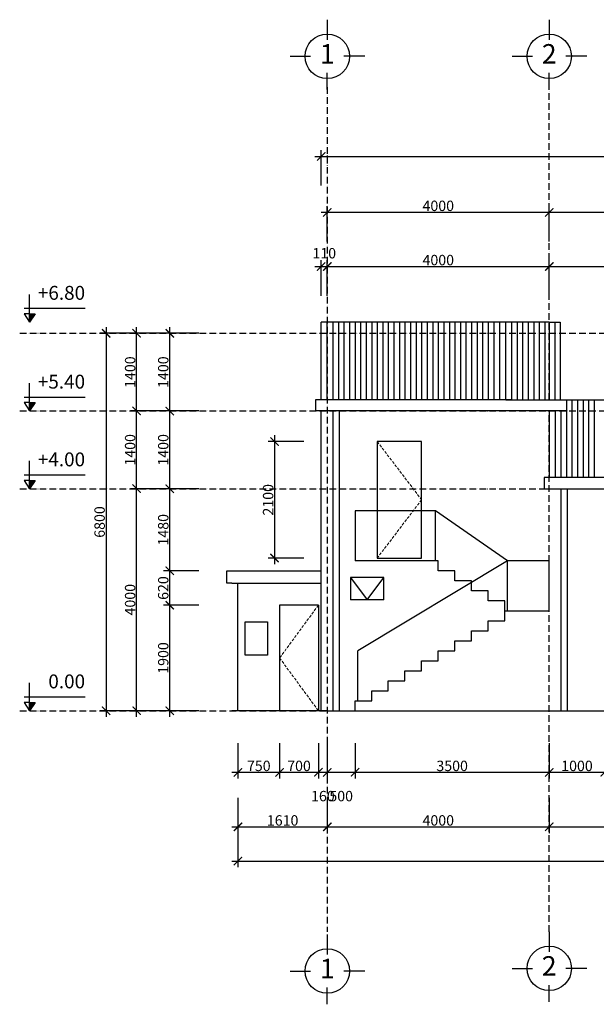
# Model space of a CAD drawing. Units: millimetres. Extents: x 1413331 to 1788025, y -329558 to -229390.
# Drawn here: x 1547875 to 1558267, y -265746 to -248008 of the extents above; entities that cross this region are included whole.
import ezdxf
from ezdxf.enums import TextEntityAlignment as Align

# ---------------------------------------------------------------- set-up
doc = ezdxf.new("R2010")
doc.units = ezdxf.units.MM
doc.header["$LTSCALE"] = 200
doc.header["$MEASUREMENT"] = 0
for name, pattern in [('ACAD_ISO10W100', [18, 12, -3, 0, -3]), ('CENTER', [2, 1.25, -0.25, 0.25, -0.25]), ('HIDDENX2', [0.75, 0.5, -0.25])]:
    doc.linetypes.add(name, pattern=pattern)
doc.layers.add('dim', color=255, linetype='Continuous')
doc.layers.add('TRUC', color=252, linetype='CENTER')
for name, color, linetype, lineweight in [('NET THAY', 31, 'Continuous', 25), ('NETKHUAT', 97, 'HIDDENX2', 13), ('TEXT', 7, 'Continuous', 15)]:
    doc.layers.add(name, color=color, linetype=linetype, lineweight=lineweight)
doc.styles.add('Arial 1-100', font='ARIAL.TTF', dxfattribs={"height": 250})
doc.styles.add('RomanS', font='romans.shx')
doc.styles.add('TENTRUC', font='VHAVAN.ttf', dxfattribs={"height": 350})
doc.dimstyles.new('BAN CHINH', dxfattribs={"dimscale": 0.75, "dimtxt": 250, "dimasz": 200, "dimexe": 150, "dimexo": 50, "dimgap": 30, "dimtad": 1, "dimdec": 0, "dimzin": 0, "dimdsep": 46, "dimtxsty": 'RomanS', "dimblk1": 'ARCHTICK', "dimblk2": 'ARCHTICK', "dimsah": 1, "dimcen": 0.09, "dimdle": 150, "dimclrd": 1, "dimclre": 1, "dimclrt": 2, "dimadec": 3, "dimazin": 0, "dimtfac": 1, "dimtdec": 0, "dimtofl": 0, "dimtmove": 2, "dimatfit": 3, "dimldrblk": 'ARCHTICK', "dimfxl": 700, "dimfxlon": 1, "dimtolj": 1, "dimtzin": 0, "dimarcsym": 0})

# ---------------------------------------------------------------- blocks, each defined once
blk = doc.blocks.new('_ARCHTICK')
at = {"color": 0, "linetype": 'ByBlock', "const_width": 0.15}
blk.add_lwpolyline([(-0.5, -0.5), (0.5, 0.5)], dxfattribs=at)
blk = doc.blocks.new('*D1273')
at = {"layer": 'DEFPOINTS', "color": 0, "ltscale": 0.1}
for p in [(1551809, -260457), (1552559, -260457), (1552559, -261567)]:
    blk.add_point(p, dxfattribs=at)
at = {"layer": 'NET THAY', "color": 1, "lineweight": -2, "ltscale": 0.1}
for p, q in [((1551809, -261042), (1551809, -261680)), ((1552559, -261042), (1552559, -261680)), ((1551696, -261567), (1552671, -261567))]:
    blk.add_line(p, q, dxfattribs=at)
at = {"layer": 'NET THAY', "color": 1, "lineweight": -2, "ltscale": 0.1, "xscale": 150, "yscale": 150, "zscale": 150, "rotation": 180}
blk.add_blockref('_ARCHTICK', (1551809, -261567), dxfattribs=at)
at = {"layer": 'NET THAY', "color": 1, "lineweight": -2, "ltscale": 0.1, "xscale": 150, "yscale": 150, "zscale": 150}
blk.add_blockref('_ARCHTICK', (1552559, -261567), dxfattribs=at)
at = {"layer": 'NET THAY', "color": 2, "ltscale": 0.1, "insert": (1552184, -261451), "char_height": 187.5, "attachment_point": 5, "style": 'RomanS'}
blk.add_mtext('\\A1;750', dxfattribs=at)
blk = doc.blocks.new('*D1274')
at = {"layer": 'DEFPOINTS', "color": 0, "ltscale": 0.1}
for p in [(1552559, -260457), (1553259, -260457), (1553259, -261567)]:
    blk.add_point(p, dxfattribs=at)
at = {"layer": 'NET THAY', "color": 1, "lineweight": -2, "ltscale": 0.1}
for p, q in [((1552559, -261042), (1552559, -261680)), ((1553259, -261042), (1553259, -261680)), ((1552446, -261567), (1553371, -261567))]:
    blk.add_line(p, q, dxfattribs=at)
at = {"layer": 'NET THAY', "color": 1, "lineweight": -2, "ltscale": 0.1, "xscale": 150, "yscale": 150, "zscale": 150, "rotation": 180}
blk.add_blockref('_ARCHTICK', (1552559, -261567), dxfattribs=at)
at = {"layer": 'NET THAY', "color": 1, "lineweight": -2, "ltscale": 0.1, "xscale": 150, "yscale": 150, "zscale": 150}
blk.add_blockref('_ARCHTICK', (1553259, -261567), dxfattribs=at)
at = {"layer": 'NET THAY', "color": 2, "ltscale": 0.1, "insert": (1552909, -261451), "char_height": 187.5, "attachment_point": 5, "style": 'RomanS'}
blk.add_mtext('\\A1;700', dxfattribs=at)
blk = doc.blocks.new('*D1275')
at = {"layer": 'DEFPOINTS', "color": 0, "ltscale": 0.1}
for p in [(1553259, -260457), (1553419, -260457), (1553419, -261567)]:
    blk.add_point(p, dxfattribs=at)
at = {"layer": 'NET THAY', "color": 1, "lineweight": -2, "ltscale": 0.1}
for p, q in [((1553259, -261042), (1553259, -261680)), ((1553419, -261042), (1553419, -261680)), ((1553146, -261567), (1553531, -261567))]:
    blk.add_line(p, q, dxfattribs=at)
at = {"layer": 'NET THAY', "color": 1, "lineweight": -2, "ltscale": 0.1, "xscale": 150, "yscale": 150, "zscale": 150, "rotation": 180}
blk.add_blockref('_ARCHTICK', (1553259, -261567), dxfattribs=at)
at = {"layer": 'NET THAY', "color": 1, "lineweight": -2, "ltscale": 0.1, "xscale": 150, "yscale": 150, "zscale": 150}
blk.add_blockref('_ARCHTICK', (1553419, -261567), dxfattribs=at)
at = {"layer": 'NET THAY', "color": 2, "ltscale": 0.1, "insert": (1553339, -261995), "char_height": 187.5, "attachment_point": 5, "style": 'RomanS'}
blk.add_mtext('\\A1;160', dxfattribs=at)
blk = doc.blocks.new('*D1276')
at = {"layer": 'DEFPOINTS', "color": 0, "ltscale": 0.1}
for p in [(1553419, -260457), (1553919, -260457), (1553919, -261567)]:
    blk.add_point(p, dxfattribs=at)
at = {"layer": 'NET THAY', "color": 1, "lineweight": -2, "ltscale": 0.1}
for p, q in [((1553419, -261042), (1553419, -261680)), ((1553919, -261042), (1553919, -261680)), ((1553306, -261567), (1554031, -261567))]:
    blk.add_line(p, q, dxfattribs=at)
at = {"layer": 'NET THAY', "color": 1, "lineweight": -2, "ltscale": 0.1, "xscale": 150, "yscale": 150, "zscale": 150, "rotation": 180}
blk.add_blockref('_ARCHTICK', (1553419, -261567), dxfattribs=at)
at = {"layer": 'NET THAY', "color": 1, "lineweight": -2, "ltscale": 0.1, "xscale": 150, "yscale": 150, "zscale": 150}
blk.add_blockref('_ARCHTICK', (1553919, -261567), dxfattribs=at)
at = {"layer": 'NET THAY', "color": 2, "ltscale": 0.1, "insert": (1553669, -261995), "char_height": 187.5, "attachment_point": 5, "style": 'RomanS'}
blk.add_mtext('\\A1;500', dxfattribs=at)
blk = doc.blocks.new('*D1277')
at = {"layer": 'DEFPOINTS', "color": 0, "ltscale": 0.1}
for p in [(1551809, -260457), (1553419, -260457), (1553419, -262549)]:
    blk.add_point(p, dxfattribs=at)
at = {"layer": 'NET THAY', "color": 1, "lineweight": -2, "ltscale": 0.1}
for p, q in [((1551809, -262024), (1551809, -262662)), ((1553419, -262024), (1553419, -262662)), ((1551696, -262549), (1553531, -262549))]:
    blk.add_line(p, q, dxfattribs=at)
at = {"layer": 'NET THAY', "color": 1, "lineweight": -2, "ltscale": 0.1, "xscale": 150, "yscale": 150, "zscale": 150, "rotation": 180}
blk.add_blockref('_ARCHTICK', (1551809, -262549), dxfattribs=at)
at = {"layer": 'NET THAY', "color": 1, "lineweight": -2, "ltscale": 0.1, "xscale": 150, "yscale": 150, "zscale": 150}
blk.add_blockref('_ARCHTICK', (1553419, -262549), dxfattribs=at)
at = {"layer": 'NET THAY', "color": 2, "ltscale": 0.1, "insert": (1552614, -262433), "char_height": 187.5, "attachment_point": 5, "style": 'RomanS'}
blk.add_mtext('\\A1;1610', dxfattribs=at)
blk = doc.blocks.new('*D1281')
at = {"layer": 'DEFPOINTS', "color": 0, "ltscale": 0.1}
for p in [(1550579, -258557), (1552559, -258557), (1551699, -260457)]:
    blk.add_point(p, dxfattribs=at)
at = {"layer": 'NET THAY', "color": 1, "lineweight": -2, "ltscale": 0.1}
for p, q in [((1550579, -260569), (1550579, -258444)), ((1551104, -258557), (1550466, -258557)), ((1551104, -260457), (1550466, -260457))]:
    blk.add_line(p, q, dxfattribs=at)
at = {"layer": 'NET THAY', "color": 1, "lineweight": -2, "ltscale": 0.1, "xscale": 150, "yscale": 150, "zscale": 150}
for p, rotation in [((1550579, -258557), 90), ((1550579, -260457), 270)]:
    blk.add_blockref('_ARCHTICK', p, dxfattribs=dict(at, rotation=rotation))
at = {"layer": 'NET THAY', "color": 2, "ltscale": 0.1, "insert": (1550462, -259507), "char_height": 187.5, "attachment_point": 5, "rotation": 90, "style": 'RomanS'}
blk.add_mtext('\\A1;1900', dxfattribs=at)
blk = doc.blocks.new('*D1282')
at = {"layer": 'DEFPOINTS', "color": 0, "ltscale": 0.1}
for p in [(1550579, -257937), (1551499, -257937), (1552559, -258557)]:
    blk.add_point(p, dxfattribs=at)
at = {"layer": 'NET THAY', "color": 1, "lineweight": -2, "ltscale": 0.1}
for p, q in [((1550579, -258669), (1550579, -257824)), ((1551104, -257937), (1550466, -257937)), ((1551104, -258557), (1550466, -258557))]:
    blk.add_line(p, q, dxfattribs=at)
at = {"layer": 'NET THAY', "color": 1, "lineweight": -2, "ltscale": 0.1, "xscale": 150, "yscale": 150, "zscale": 150}
for p, rotation in [((1550579, -257937), 90), ((1550579, -258557), 270)]:
    blk.add_blockref('_ARCHTICK', p, dxfattribs=dict(at, rotation=rotation))
at = {"layer": 'NET THAY', "color": 2, "ltscale": 0.1, "insert": (1550462, -258247), "char_height": 187.5, "attachment_point": 5, "rotation": 90, "style": 'RomanS'}
blk.add_mtext('\\A1;620', dxfattribs=at)
blk = doc.blocks.new('*D1283')
at = {"layer": 'DEFPOINTS', "color": 0, "ltscale": 0.1}
for p in [(1550579, -256457), (1553309, -256457), (1551499, -257937)]:
    blk.add_point(p, dxfattribs=at)
at = {"layer": 'NET THAY', "color": 1, "lineweight": -2, "ltscale": 0.1}
for p, q in [((1551104, -256457), (1550466, -256457)), ((1550579, -258049), (1550579, -256344)), ((1551104, -257937), (1550466, -257937))]:
    blk.add_line(p, q, dxfattribs=at)
at = {"layer": 'NET THAY', "color": 1, "lineweight": -2, "ltscale": 0.1, "xscale": 150, "yscale": 150, "zscale": 150}
for p, rotation in [((1550579, -256457), 90), ((1550579, -257937), 270)]:
    blk.add_blockref('_ARCHTICK', p, dxfattribs=dict(at, rotation=rotation))
at = {"layer": 'NET THAY', "color": 2, "ltscale": 0.1, "insert": (1550462, -257197), "char_height": 187.5, "attachment_point": 5, "rotation": 90, "style": 'RomanS'}
blk.add_mtext('\\A1;1480', dxfattribs=at)
blk = doc.blocks.new('*D1284')
at = {"layer": 'DEFPOINTS', "color": 0, "ltscale": 0.1}
for p in [(1550579, -255057), (1553309, -255057), (1553309, -256457)]:
    blk.add_point(p, dxfattribs=at)
at = {"layer": 'NET THAY', "color": 1, "lineweight": -2, "ltscale": 0.1}
for p, q in [((1551104, -255057), (1550466, -255057)), ((1550579, -256569), (1550579, -254944)), ((1551104, -256457), (1550466, -256457))]:
    blk.add_line(p, q, dxfattribs=at)
at = {"layer": 'NET THAY', "color": 1, "lineweight": -2, "ltscale": 0.1, "xscale": 150, "yscale": 150, "zscale": 150}
for p, rotation in [((1550579, -255057), 90), ((1550579, -256457), 270)]:
    blk.add_blockref('_ARCHTICK', p, dxfattribs=dict(at, rotation=rotation))
at = {"layer": 'NET THAY', "color": 2, "ltscale": 0.1, "insert": (1550462, -255757), "char_height": 187.5, "attachment_point": 5, "rotation": 90, "style": 'RomanS'}
blk.add_mtext('\\A1;1400', dxfattribs=at)
blk = doc.blocks.new('*D1285')
at = {"layer": 'DEFPOINTS', "color": 0, "ltscale": 0.1}
for p in [(1550579, -253657), (1553309, -253657), (1553309, -255057)]:
    blk.add_point(p, dxfattribs=at)
at = {"layer": 'NET THAY', "color": 1, "lineweight": -2, "ltscale": 0.1}
for p, q in [((1551104, -253657), (1550466, -253657)), ((1550579, -255169), (1550579, -253544)), ((1551104, -255057), (1550466, -255057))]:
    blk.add_line(p, q, dxfattribs=at)
at = {"layer": 'NET THAY', "color": 1, "lineweight": -2, "ltscale": 0.1, "xscale": 150, "yscale": 150, "zscale": 150}
for p, rotation in [((1550579, -253657), 90), ((1550579, -255057), 270)]:
    blk.add_blockref('_ARCHTICK', p, dxfattribs=dict(at, rotation=rotation))
at = {"layer": 'NET THAY', "color": 2, "ltscale": 0.1, "insert": (1550462, -254357), "char_height": 187.5, "attachment_point": 5, "rotation": 90, "style": 'RomanS'}
blk.add_mtext('\\A1;1400', dxfattribs=at)
blk = doc.blocks.new('*D1286')
at = {"layer": 'DEFPOINTS', "color": 0, "ltscale": 0.1}
for p in [(1554319, -255607), (1552468, -257707), (1554319, -257707)]:
    blk.add_point(p, dxfattribs=at)
at = {"layer": 'NET THAY', "color": 1, "lineweight": -2, "ltscale": 0.1}
for p, q in [((1552993, -255607), (1552356, -255607)), ((1552468, -255494), (1552468, -257819)), ((1552993, -257707), (1552356, -257707))]:
    blk.add_line(p, q, dxfattribs=at)
at = {"layer": 'NET THAY', "color": 1, "lineweight": -2, "ltscale": 0.1, "xscale": 150, "yscale": 150, "zscale": 150}
for p, rotation in [((1552468, -255607), 90), ((1552468, -257707), 270)]:
    blk.add_blockref('_ARCHTICK', p, dxfattribs=dict(at, rotation=rotation))
at = {"layer": 'NET THAY', "color": 2, "ltscale": 0.1, "insert": (1552352, -256657), "char_height": 187.5, "attachment_point": 5, "rotation": 90, "style": 'RomanS'}
blk.add_mtext('\\A1;2100', dxfattribs=at)
blk = doc.blocks.new('*D1287')
at = {"layer": 'DEFPOINTS', "color": 0, "ltscale": 0.1}
for p in [(1549982, -256457), (1551699, -256457), (1551699, -260457)]:
    blk.add_point(p, dxfattribs=at)
at = {"layer": 'NET THAY', "color": 1, "lineweight": -2, "ltscale": 0.1}
for p, q in [((1550507, -256457), (1549869, -256457)), ((1549982, -260569), (1549982, -256344)), ((1550507, -260457), (1549869, -260457))]:
    blk.add_line(p, q, dxfattribs=at)
at = {"layer": 'NET THAY', "color": 1, "lineweight": -2, "ltscale": 0.1, "xscale": 150, "yscale": 150, "zscale": 150}
for p, rotation in [((1549982, -256457), 90), ((1549982, -260457), 270)]:
    blk.add_blockref('_ARCHTICK', p, dxfattribs=dict(at, rotation=rotation))
at = {"layer": 'NET THAY', "color": 2, "ltscale": 0.1, "insert": (1549865, -258457), "char_height": 187.5, "attachment_point": 5, "rotation": 90, "style": 'RomanS'}
blk.add_mtext('\\A1;4000', dxfattribs=at)
blk = doc.blocks.new('*D1288')
at = {"layer": 'DEFPOINTS', "color": 0, "ltscale": 0.1}
for p in [(1549982, -255057), (1551104, -255057), (1551699, -256457)]:
    blk.add_point(p, dxfattribs=at)
at = {"layer": 'NET THAY', "color": 1, "lineweight": -2, "ltscale": 0.1}
for p, q in [((1550507, -255057), (1549869, -255057)), ((1549982, -256569), (1549982, -254944)), ((1550507, -256457), (1549869, -256457))]:
    blk.add_line(p, q, dxfattribs=at)
at = {"layer": 'NET THAY', "color": 1, "lineweight": -2, "ltscale": 0.1, "xscale": 150, "yscale": 150, "zscale": 150}
for p, rotation in [((1549982, -255057), 90), ((1549982, -256457), 270)]:
    blk.add_blockref('_ARCHTICK', p, dxfattribs=dict(at, rotation=rotation))
at = {"layer": 'NET THAY', "color": 2, "ltscale": 0.1, "insert": (1549865, -255757), "char_height": 187.5, "attachment_point": 5, "rotation": 90, "style": 'RomanS'}
blk.add_mtext('\\A1;1400', dxfattribs=at)
blk = doc.blocks.new('*D1289')
at = {"layer": 'DEFPOINTS', "color": 0, "ltscale": 0.1}
for p in [(1549982, -253657), (1551104, -253657), (1551104, -255057)]:
    blk.add_point(p, dxfattribs=at)
at = {"layer": 'NET THAY', "color": 1, "lineweight": -2, "ltscale": 0.1}
for p, q in [((1550507, -253657), (1549869, -253657)), ((1549982, -255169), (1549982, -253544)), ((1550507, -255057), (1549869, -255057))]:
    blk.add_line(p, q, dxfattribs=at)
at = {"layer": 'NET THAY', "color": 1, "lineweight": -2, "ltscale": 0.1, "xscale": 150, "yscale": 150, "zscale": 150}
for p, rotation in [((1549982, -253657), 90), ((1549982, -255057), 270)]:
    blk.add_blockref('_ARCHTICK', p, dxfattribs=dict(at, rotation=rotation))
at = {"layer": 'NET THAY', "color": 2, "ltscale": 0.1, "insert": (1549865, -254357), "char_height": 187.5, "attachment_point": 5, "rotation": 90, "style": 'RomanS'}
blk.add_mtext('\\A1;1400', dxfattribs=at)
blk = doc.blocks.new('*D1290')
at = {"layer": 'DEFPOINTS', "color": 0, "ltscale": 0.1}
for p in [(1553419, -253657), (1549432, -260457), (1553259, -260457)]:
    blk.add_point(p, dxfattribs=at)
at = {"layer": 'NET THAY', "color": 1, "lineweight": -2, "ltscale": 0.1}
for p, q in [((1549957, -253657), (1549319, -253657)), ((1549432, -253544), (1549432, -260569)), ((1549957, -260457), (1549319, -260457))]:
    blk.add_line(p, q, dxfattribs=at)
at = {"layer": 'NET THAY', "color": 1, "lineweight": -2, "ltscale": 0.1, "xscale": 150, "yscale": 150, "zscale": 150}
for p, rotation in [((1549432, -253657), 90), ((1549432, -260457), 270)]:
    blk.add_blockref('_ARCHTICK', p, dxfattribs=dict(at, rotation=rotation))
at = {"layer": 'NET THAY', "color": 2, "ltscale": 0.1, "insert": (1549315, -257057), "char_height": 187.5, "attachment_point": 5, "rotation": 90, "style": 'RomanS'}
blk.add_mtext('\\A1;6800', dxfattribs=at)
blk = doc.blocks.new('*D1445')
at = {"layer": 'DEFPOINTS', "color": 0, "ltscale": 0.1}
for p in [(1553419, -252455), (1553309, -253457), (1553419, -253457)]:
    blk.add_point(p, dxfattribs=at)
at = {"layer": 'NET THAY', "color": 1, "lineweight": -2, "ltscale": 0.1}
for p, q in [((1553309, -252980), (1553309, -252342)), ((1553419, -252980), (1553419, -252342)), ((1553196, -252455), (1553531, -252455))]:
    blk.add_line(p, q, dxfattribs=at)
at = {"layer": 'NET THAY', "color": 1, "lineweight": -2, "ltscale": 0.1, "xscale": 150, "yscale": 150, "zscale": 150, "rotation": 180}
blk.add_blockref('_ARCHTICK', (1553309, -252455), dxfattribs=at)
at = {"layer": 'NET THAY', "color": 1, "lineweight": -2, "ltscale": 0.1, "xscale": 150, "yscale": 150, "zscale": 150}
blk.add_blockref('_ARCHTICK', (1553419, -252455), dxfattribs=at)
at = {"layer": 'NET THAY', "color": 2, "ltscale": 0.1, "insert": (1553364, -252215), "char_height": 187.5, "attachment_point": 5, "style": 'RomanS'}
blk.add_mtext('\\A1;110', dxfattribs=at)
blk = doc.blocks.new('*D1446')
at = {"layer": 'DEFPOINTS', "color": 0, "ltscale": 0.1}
for p in [(1557419, -252455), (1553419, -253457), (1557419, -253457)]:
    blk.add_point(p, dxfattribs=at)
at = {"layer": 'NET THAY', "color": 1, "lineweight": -2, "ltscale": 0.1}
for p, q in [((1553419, -252980), (1553419, -252342)), ((1557419, -252980), (1557419, -252342)), ((1553306, -252455), (1557531, -252455))]:
    blk.add_line(p, q, dxfattribs=at)
at = {"layer": 'NET THAY', "color": 1, "lineweight": -2, "ltscale": 0.1, "xscale": 150, "yscale": 150, "zscale": 150, "rotation": 180}
blk.add_blockref('_ARCHTICK', (1553419, -252455), dxfattribs=at)
at = {"layer": 'NET THAY', "color": 1, "lineweight": -2, "ltscale": 0.1, "xscale": 150, "yscale": 150, "zscale": 150}
blk.add_blockref('_ARCHTICK', (1557419, -252455), dxfattribs=at)
at = {"layer": 'NET THAY', "color": 2, "ltscale": 0.1, "insert": (1555419, -252338), "char_height": 187.5, "attachment_point": 5, "style": 'RomanS'}
blk.add_mtext('\\A1;4000', dxfattribs=at)
blk = doc.blocks.new('*D1447')
at = {"layer": 'DEFPOINTS', "color": 0, "ltscale": 0.1}
for p in [(1585729, -252455), (1557419, -253457), (1585729, -254857)]:
    blk.add_point(p, dxfattribs=at)
at = {"layer": 'NET THAY', "color": 1, "lineweight": -2, "ltscale": 0.1}
for p, q in [((1557419, -252980), (1557419, -252342)), ((1585729, -252980), (1585729, -252342)), ((1557306, -252455), (1585841, -252455))]:
    blk.add_line(p, q, dxfattribs=at)
at = {"layer": 'NET THAY', "color": 1, "lineweight": -2, "ltscale": 0.1, "xscale": 150, "yscale": 150, "zscale": 150, "rotation": 180}
blk.add_blockref('_ARCHTICK', (1557419, -252455), dxfattribs=at)
at = {"layer": 'NET THAY', "color": 1, "lineweight": -2, "ltscale": 0.1, "xscale": 150, "yscale": 150, "zscale": 150}
blk.add_blockref('_ARCHTICK', (1585729, -252455), dxfattribs=at)
at = {"layer": 'NET THAY', "color": 2, "ltscale": 0.1, "insert": (1571574, -252338), "char_height": 187.5, "attachment_point": 5, "style": 'RomanS'}
blk.add_mtext('\\A1;28310', dxfattribs=at)
blk = doc.blocks.new('*D1448')
at = {"layer": 'DEFPOINTS', "color": 0, "ltscale": 0.1}
for p in [(1557419, -251478), (1553419, -252980), (1557419, -252980)]:
    blk.add_point(p, dxfattribs=at)
at = {"layer": 'NET THAY', "color": 1, "lineweight": -2, "ltscale": 0.1}
for p, q in [((1553306, -251478), (1557531, -251478)), ((1553419, -252003), (1553419, -251365)), ((1557419, -252003), (1557419, -251365))]:
    blk.add_line(p, q, dxfattribs=at)
at = {"layer": 'NET THAY', "color": 1, "lineweight": -2, "ltscale": 0.1, "xscale": 150, "yscale": 150, "zscale": 150, "rotation": 180}
blk.add_blockref('_ARCHTICK', (1553419, -251478), dxfattribs=at)
at = {"layer": 'NET THAY', "color": 1, "lineweight": -2, "ltscale": 0.1, "xscale": 150, "yscale": 150, "zscale": 150}
blk.add_blockref('_ARCHTICK', (1557419, -251478), dxfattribs=at)
at = {"layer": 'NET THAY', "color": 2, "ltscale": 0.1, "insert": (1555419, -251361), "char_height": 187.5, "attachment_point": 5, "style": 'RomanS'}
blk.add_mtext('\\A1;4000', dxfattribs=at)
blk = doc.blocks.new('*D1449')
at = {"layer": 'DEFPOINTS', "color": 0, "ltscale": 0.1}
for p in [(1561419, -251478), (1557419, -252980), (1561419, -253657)]:
    blk.add_point(p, dxfattribs=at)
at = {"layer": 'NET THAY', "color": 1, "lineweight": -2, "ltscale": 0.1}
for p, q in [((1557306, -251478), (1561531, -251478)), ((1557419, -252003), (1557419, -251365)), ((1561419, -252003), (1561419, -251365))]:
    blk.add_line(p, q, dxfattribs=at)
at = {"layer": 'NET THAY', "color": 1, "lineweight": -2, "ltscale": 0.1, "xscale": 150, "yscale": 150, "zscale": 150, "rotation": 180}
blk.add_blockref('_ARCHTICK', (1557419, -251478), dxfattribs=at)
at = {"layer": 'NET THAY', "color": 1, "lineweight": -2, "ltscale": 0.1, "xscale": 150, "yscale": 150, "zscale": 150}
blk.add_blockref('_ARCHTICK', (1561419, -251478), dxfattribs=at)
at = {"layer": 'NET THAY', "color": 2, "ltscale": 0.1, "insert": (1559419, -251361), "char_height": 187.5, "attachment_point": 5, "style": 'RomanS'}
blk.add_mtext('\\A1;4000', dxfattribs=at)
blk = doc.blocks.new('*D1457')
at = {"layer": 'DEFPOINTS', "color": 0, "ltscale": 0.1}
for p in [(1585729, -250471), (1553309, -253457), (1585729, -254857)]:
    blk.add_point(p, dxfattribs=at)
at = {"layer": 'NET THAY', "color": 1, "lineweight": -2, "ltscale": 0.1}
for p, q in [((1553196, -250471), (1585841, -250471)), ((1553309, -250996), (1553309, -250359)), ((1585729, -250996), (1585729, -250359))]:
    blk.add_line(p, q, dxfattribs=at)
at = {"layer": 'NET THAY', "color": 1, "lineweight": -2, "ltscale": 0.1, "xscale": 150, "yscale": 150, "zscale": 150, "rotation": 180}
blk.add_blockref('_ARCHTICK', (1553309, -250471), dxfattribs=at)
at = {"layer": 'NET THAY', "color": 1, "lineweight": -2, "ltscale": 0.1, "xscale": 150, "yscale": 150, "zscale": 150}
blk.add_blockref('_ARCHTICK', (1585729, -250471), dxfattribs=at)
at = {"layer": 'NET THAY', "color": 2, "ltscale": 0.1, "insert": (1569519, -250355), "char_height": 187.5, "attachment_point": 5, "style": 'RomanS'}
blk.add_mtext('\\A1;32420', dxfattribs=at)
blk = doc.blocks.new('*D1458')
at = {"layer": 'DEFPOINTS', "color": 0, "ltscale": 0.1}
for p in [(1553919, -260457), (1557419, -260457), (1557419, -261567)]:
    blk.add_point(p, dxfattribs=at)
at = {"layer": 'NET THAY', "color": 1, "lineweight": -2, "ltscale": 0.1}
for p, q in [((1553919, -261042), (1553919, -261680)), ((1557419, -261042), (1557419, -261680)), ((1553806, -261567), (1557531, -261567))]:
    blk.add_line(p, q, dxfattribs=at)
at = {"layer": 'NET THAY', "color": 1, "lineweight": -2, "ltscale": 0.1, "xscale": 150, "yscale": 150, "zscale": 150, "rotation": 180}
blk.add_blockref('_ARCHTICK', (1553919, -261567), dxfattribs=at)
at = {"layer": 'NET THAY', "color": 1, "lineweight": -2, "ltscale": 0.1, "xscale": 150, "yscale": 150, "zscale": 150}
blk.add_blockref('_ARCHTICK', (1557419, -261567), dxfattribs=at)
at = {"layer": 'NET THAY', "color": 2, "ltscale": 0.1, "insert": (1555669, -261451), "char_height": 187.5, "attachment_point": 5, "style": 'RomanS'}
blk.add_mtext('\\A1;3500', dxfattribs=at)
blk = doc.blocks.new('*D1459')
at = {"layer": 'DEFPOINTS', "color": 0, "ltscale": 0.1}
for p in [(1558419, -259657), (1557419, -260457), (1558419, -261567)]:
    blk.add_point(p, dxfattribs=at)
at = {"layer": 'NET THAY', "color": 1, "lineweight": -2, "ltscale": 0.1}
for p, q in [((1557419, -261042), (1557419, -261680)), ((1558419, -261042), (1558419, -261680)), ((1557306, -261567), (1558531, -261567))]:
    blk.add_line(p, q, dxfattribs=at)
at = {"layer": 'NET THAY', "color": 1, "lineweight": -2, "ltscale": 0.1, "xscale": 150, "yscale": 150, "zscale": 150, "rotation": 180}
blk.add_blockref('_ARCHTICK', (1557419, -261567), dxfattribs=at)
at = {"layer": 'NET THAY', "color": 1, "lineweight": -2, "ltscale": 0.1, "xscale": 150, "yscale": 150, "zscale": 150}
blk.add_blockref('_ARCHTICK', (1558419, -261567), dxfattribs=at)
at = {"layer": 'NET THAY', "color": 2, "ltscale": 0.1, "insert": (1557919, -261451), "char_height": 187.5, "attachment_point": 5, "style": 'RomanS'}
blk.add_mtext('\\A1;1000', dxfattribs=at)
blk = doc.blocks.new('*D1479')
at = {"layer": 'DEFPOINTS', "color": 0, "ltscale": 0.1}
for p in [(1553419, -260457), (1557419, -260457), (1557419, -262549)]:
    blk.add_point(p, dxfattribs=at)
at = {"layer": 'NET THAY', "color": 1, "lineweight": -2, "ltscale": 0.1}
for p, q in [((1553419, -262024), (1553419, -262662)), ((1557419, -262024), (1557419, -262662)), ((1553306, -262549), (1557531, -262549))]:
    blk.add_line(p, q, dxfattribs=at)
at = {"layer": 'NET THAY', "color": 1, "lineweight": -2, "ltscale": 0.1, "xscale": 150, "yscale": 150, "zscale": 150, "rotation": 180}
blk.add_blockref('_ARCHTICK', (1553419, -262549), dxfattribs=at)
at = {"layer": 'NET THAY', "color": 1, "lineweight": -2, "ltscale": 0.1, "xscale": 150, "yscale": 150, "zscale": 150}
blk.add_blockref('_ARCHTICK', (1557419, -262549), dxfattribs=at)
at = {"layer": 'NET THAY', "color": 2, "ltscale": 0.1, "insert": (1555419, -262433), "char_height": 187.5, "attachment_point": 5, "style": 'RomanS'}
blk.add_mtext('\\A1;4000', dxfattribs=at)
blk = doc.blocks.new('*D1480')
at = {"layer": 'DEFPOINTS', "color": 0, "ltscale": 0.1}
for p in [(1557419, -260457), (1561419, -260457), (1561419, -262549)]:
    blk.add_point(p, dxfattribs=at)
at = {"layer": 'NET THAY', "color": 1, "lineweight": -2, "ltscale": 0.1}
for p, q in [((1557419, -262024), (1557419, -262662)), ((1561419, -262024), (1561419, -262662)), ((1557306, -262549), (1561531, -262549))]:
    blk.add_line(p, q, dxfattribs=at)
at = {"layer": 'NET THAY', "color": 1, "lineweight": -2, "ltscale": 0.1, "xscale": 150, "yscale": 150, "zscale": 150, "rotation": 180}
blk.add_blockref('_ARCHTICK', (1557419, -262549), dxfattribs=at)
at = {"layer": 'NET THAY', "color": 1, "lineweight": -2, "ltscale": 0.1, "xscale": 150, "yscale": 150, "zscale": 150}
blk.add_blockref('_ARCHTICK', (1561419, -262549), dxfattribs=at)
at = {"layer": 'NET THAY', "color": 2, "ltscale": 0.1, "insert": (1559419, -262433), "char_height": 187.5, "attachment_point": 5, "style": 'RomanS'}
blk.add_mtext('\\A1;4000', dxfattribs=at)
blk = doc.blocks.new('*D1487')
at = {"layer": 'DEFPOINTS', "color": 0, "ltscale": 0.1}
for p in [(1551809, -260457), (1585707, -260457), (1585707, -263166)]:
    blk.add_point(p, dxfattribs=at)
at = {"layer": 'NET THAY', "color": 1, "lineweight": -2, "ltscale": 0.1}
for p, q in [((1551809, -262641), (1551809, -263278)), ((1585707, -262641), (1585707, -263278)), ((1551696, -263166), (1585819, -263166))]:
    blk.add_line(p, q, dxfattribs=at)
at = {"layer": 'NET THAY', "color": 1, "lineweight": -2, "ltscale": 0.1, "xscale": 150, "yscale": 150, "zscale": 150, "rotation": 180}
blk.add_blockref('_ARCHTICK', (1551809, -263166), dxfattribs=at)
at = {"layer": 'NET THAY', "color": 1, "lineweight": -2, "ltscale": 0.1, "xscale": 150, "yscale": 150, "zscale": 150}
blk.add_blockref('_ARCHTICK', (1585707, -263166), dxfattribs=at)
at = {"layer": 'NET THAY', "color": 2, "ltscale": 0.1, "insert": (1568758, -263049), "char_height": 187.5, "attachment_point": 5, "style": 'RomanS'}
blk.add_mtext('\\A1;33898', dxfattribs=at)

msp = doc.modelspace()

# ---------------------------------------------------------------- hatches: boundary and pattern name
at = {"layer": 'NET THAY', "ltscale": 0.1}
for points in [[(1548153.6, -253306.7), (1548053.6, -253306.7), (1548053.6, -253456.7)], [(1548153.6, -254906.7), (1548053.6, -254906.7), (1548053.6, -255056.7)], [(1548153.6, -256306.7), (1548053.6, -256306.7), (1548053.6, -256456.7)], [(1548153.6, -260306.7), (1548053.6, -260306.7), (1548053.6, -260456.7)]]:
    msp.add_hatch(color=256, dxfattribs=at).paths.add_polyline_path(points)

# ---------------------------------------------------------------- linework, layer by layer
at = {"layer": 'dim', "color": 8}
for p, q in [((1553418.6, -248007.5), (1553418.6, -248367.6)), ((1557418.6, -248007.5), (1557418.6, -248367.6)), ((1552749.4, -248667.6), (1553118.6, -248667.6)), ((1554097.9, -248667.6), (1553718.6, -248667.6)), ((1556749.4, -248667.6), (1557118.6, -248667.6)), ((1558097.9, -248667.6), (1557718.6, -248667.6)), ((1553418.6, -249267.6), (1553418.6, -248967.6)), ((1557418.6, -249267.6), (1557418.6, -248967.6)), ((1557418.6, -264439.2), (1557418.6, -264799.3)), ((1553418.6, -264486.2), (1553418.6, -264846.3)), ((1552749.4, -265146.3), (1553118.6, -265146.3)), ((1554097.9, -265146.3), (1553718.6, -265146.3)), ((1556749.4, -265099.3), (1557118.6, -265099.3)), ((1558097.9, -265099.3), (1557718.6, -265099.3)), ((1553418.6, -265746.3), (1553418.6, -265446.3)), ((1557418.6, -265699.3), (1557418.6, -265399.3))]:
    msp.add_line(p, q, dxfattribs=at)
at = {"layer": 'dim'}
for centre in [(1553418.6, -248667.6), (1557418.6, -248667.6), (1553418.6, -265146.3), (1557418.6, -265099.3)]:
    msp.add_circle(centre, 400, dxfattribs=at)
at = {"layer": 'NET THAY', "ltscale": 0.1}
for p, q in [((1548053.6, -253456.7), (1548053.6, -252956.7)), ((1547953.6, -253206.7), (1549053.6, -253206.7)), ((1548053.6, -253306.7), (1547953.6, -253306.7)), ((1547953.6, -253306.7), (1548053.6, -253456.7)), ((1548053.6, -253456.7), (1548053.6, -253256.7)), ((1548053.6, -253306.7), (1548153.6, -253306.7)), ((1548153.6, -253306.7), (1548053.6, -253456.7)), ((1557418.6, -253456.7), (1553308.6, -253456.7)), ((1553308.6, -254856.7), (1553308.6, -253456.7)), ((1553418.6, -254856.7), (1553418.6, -253456.7)), ((1553518.6, -253456.7), (1553518.6, -254856.7)), ((1553618.6, -253456.7), (1553618.6, -254856.7)), ((1553718.6, -253456.7), (1553718.6, -254856.7)), ((1553818.6, -253456.7), (1553818.6, -254856.7)), ((1553918.6, -253456.7), (1553918.6, -254856.7)), ((1554018.6, -253456.7), (1554018.6, -254856.7)), ((1554118.6, -253456.7), (1554118.6, -254856.7)), ((1554218.6, -253456.7), (1554218.6, -254856.7)), ((1554318.6, -253456.7), (1554318.6, -254856.7)), ((1554418.6, -253456.7), (1554418.6, -254856.7)), ((1554518.6, -253456.7), (1554518.6, -254856.7)), ((1554618.6, -253456.7), (1554618.6, -254856.7)), ((1554718.6, -253456.7), (1554718.6, -254856.7)), ((1554818.6, -253456.7), (1554818.6, -254856.7)), ((1554918.6, -253456.7), (1554918.6, -254856.7)), ((1555018.6, -253456.7), (1555018.6, -254856.7)), ((1555118.6, -253456.7), (1555118.6, -254856.7)), ((1555218.6, -253456.7), (1555218.6, -254856.7)), ((1555318.6, -253456.7), (1555318.6, -254856.7)), ((1555418.6, -253456.7), (1555418.6, -254856.7)), ((1555518.6, -253456.7), (1555518.6, -254856.7)), ((1555618.6, -253456.7), (1555618.6, -254856.7)), ((1555718.6, -253456.7), (1555718.6, -254856.7)), ((1555818.6, -253456.7), (1555818.6, -254856.7)), ((1555918.6, -253456.7), (1555918.6, -254856.7)), ((1556018.6, -253456.7), (1556018.6, -254856.7)), ((1556118.6, -253456.7), (1556118.6, -254856.7)), ((1556218.6, -253456.7), (1556218.6, -254856.7)), ((1556318.6, -253456.7), (1556318.6, -254856.7)), ((1556418.6, -253456.7), (1556418.6, -254856.7)), ((1556528.6, -254856.7), (1556528.6, -253456.7)), ((1556638.6, -254856.7), (1556638.6, -253456.7)), ((1556738.6, -253456.7), (1556738.6, -254856.7)), ((1556838.6, -253456.7), (1556838.6, -254856.7)), ((1556938.6, -253456.7), (1556938.6, -254856.7)), ((1557038.6, -253456.7), (1557038.6, -254856.7)), ((1557138.6, -253456.7), (1557138.6, -254856.7)), ((1557238.6, -253456.7), (1557238.6, -254856.7)), ((1557338.6, -253456.7), (1557338.6, -254856.7)), ((1557418.6, -253456.7), (1557418.6, -254856.7)), ((1557418.6, -253456.7), (1557618.6, -253456.7)), ((1557518.6, -253456.7), (1557518.6, -254856.7)), ((1557618.6, -253456.7), (1557618.6, -254856.7)), ((1548053.6, -255056.7), (1548053.6, -254556.7)), ((1547953.6, -254806.7), (1549053.6, -254806.7)), ((1548053.6, -254906.7), (1547953.6, -254906.7)), ((1547953.6, -254906.7), (1548053.6, -255056.7)), ((1548053.6, -255056.7), (1548053.6, -254856.7)), ((1548053.6, -254906.7), (1548153.6, -254906.7)), ((1548153.6, -254906.7), (1548053.6, -255056.7)), ((1556738.6, -254856.7), (1553208.6, -254856.7)), ((1553208.6, -254856.7), (1553208.6, -255056.7)), ((1556638.6, -254856.7), (1585728.8, -254856.7)), ((1557728.6, -254856.7), (1557728.6, -256256.7)), ((1557828.6, -254856.7), (1557828.6, -256256.7)), ((1557928.6, -254856.7), (1557928.6, -256256.7)), ((1558028.6, -254856.7), (1558028.6, -256256.7)), ((1558128.6, -254856.7), (1558128.6, -256256.7)), ((1558228.6, -254856.7), (1558228.6, -256256.7)), ((1557728.6, -255056.7), (1553208.6, -255056.7)), ((1553308.6, -260456.7), (1553308.6, -255056.7)), ((1553518.6, -255056.7), (1553518.6, -260456.7)), ((1553638.6, -260456.7), (1553638.6, -255056.7)), ((1557418.6, -255056.7), (1557418.6, -256256.7)), ((1557528.6, -255056.7), (1557528.6, -256256.7)), ((1557628.6, -255056.7), (1557628.6, -256256.7)), ((1555118.6, -255606.7), (1554318.6, -255606.7)), ((1554318.6, -255606.7), (1554318.6, -257706.7)), ((1555118.6, -257706.7), (1555118.6, -255606.7)), ((1548053.6, -256456.7), (1548053.6, -255956.7)), ((1547953.6, -256206.7), (1549053.6, -256206.7)), ((1548053.6, -256306.7), (1547953.6, -256306.7)), ((1547953.6, -256306.7), (1548053.6, -256456.7)), ((1548053.6, -256456.7), (1548053.6, -256256.7)), ((1548053.6, -256306.7), (1548153.6, -256306.7)), ((1548153.6, -256306.7), (1548053.6, -256456.7)), ((1585817, -256256.7), (1557328.6, -256256.7)), ((1557428.6, -256256.7), (1557328.6, -256256.7)), ((1557328.6, -256256.7), (1557328.6, -256456.7)), ((1557328.6, -256456.7), (1585817, -256456.7)), ((1557628.6, -256456.7), (1557628.6, -260456.7)), ((1557748.6, -260456.7), (1557748.6, -256456.7)), ((1555368.6, -256856.7), (1553918.6, -256856.7)), ((1553918.6, -256856.7), (1553918.6, -257756.7)), ((1555368.6, -257756.7), (1555368.6, -256856.7)), ((1556668.6, -257756.7), (1555368.6, -256856.7)), ((1554318.6, -257706.7), (1555118.6, -257706.7)), ((1555418.6, -257756.7), (1553918.6, -257756.7)), ((1556668.6, -257756.7), (1553968.6, -259376.7)), ((1555418.6, -257936.7), (1555418.6, -257756.7)), ((1556668.6, -258656.7), (1556668.6, -257756.7)), ((1557418.6, -257756.7), (1556668.6, -257756.7)), ((1557418.6, -258656.7), (1557418.6, -257756.7)), ((1551608.6, -258156.7), (1551608.6, -257936.7)), ((1551608.6, -257936.7), (1553308.6, -257936.7)), ((1551698.6, -257936.7), (1553308.6, -257936.7)), ((1554438.6, -258056.7), (1553838.6, -258056.7)), ((1553838.6, -258056.7), (1553838.6, -258456.7)), ((1553838.6, -258056.7), (1554138.6, -258456.7)), ((1554138.6, -258456.7), (1554438.6, -258056.7)), ((1554438.6, -258456.7), (1554438.6, -258056.7)), ((1555718.6, -257936.7), (1555418.6, -257936.7)), ((1555718.6, -258116.7), (1555718.6, -257936.7)), ((1551698.6, -258156.7), (1551608.6, -258156.7)), ((1551698.6, -258156.7), (1553308.6, -258156.7)), ((1551808.6, -260456.7), (1551808.6, -258156.7)), ((1556018.6, -258116.7), (1555718.6, -258116.7)), ((1556018.6, -258296.7), (1556018.6, -258116.7)), ((1556318.6, -258296.7), (1556018.6, -258296.7)), ((1556318.6, -258476.7), (1556318.6, -258296.7)), ((1553258.6, -258556.7), (1552558.6, -258556.7)), ((1552558.6, -258556.7), (1552558.6, -260456.7)), ((1553258.6, -258556.7), (1553258.6, -260456.7)), ((1553638.6, -260456.7), (1553638.6, -258456.7)), ((1554438.6, -258456.7), (1553838.6, -258456.7)), ((1556618.6, -258476.7), (1556318.6, -258476.7)), ((1556618.6, -258656.7), (1556618.6, -258476.7)), ((1556618.6, -258656.7), (1557418.6, -258656.7)), ((1556618.6, -258836.7), (1556618.6, -258656.7)), ((1556618.6, -258656.7), (1556668.6, -258656.7)), ((1551938.6, -259456.7), (1551938.6, -258856.7)), ((1551938.6, -258856.7), (1552338.6, -258856.7)), ((1552338.6, -258856.7), (1552338.6, -259456.7)), ((1556318.6, -259016.7), (1556318.6, -258836.7)), ((1556318.6, -258836.7), (1556618.6, -258836.7)), ((1556018.6, -259196.7), (1556018.6, -259016.7)), ((1556018.6, -259016.7), (1556318.6, -259016.7)), ((1555718.6, -259376.7), (1555718.6, -259196.7)), ((1555718.6, -259196.7), (1556018.6, -259196.7)), ((1552338.6, -259456.7), (1551938.6, -259456.7)), ((1553968.6, -260276.7), (1553968.6, -259376.7)), ((1555418.6, -259556.7), (1555418.6, -259376.7)), ((1555418.6, -259376.7), (1555718.6, -259376.7)), ((1555118.6, -259736.7), (1555118.6, -259556.7)), ((1555118.6, -259556.7), (1555418.6, -259556.7)), ((1554818.6, -259916.7), (1554818.6, -259736.7)), ((1554818.6, -259736.7), (1555118.6, -259736.7)), ((1548053.6, -260456.7), (1548053.6, -259956.7)), ((1554518.6, -260096.7), (1554518.6, -259916.7)), ((1554518.6, -259916.7), (1554818.6, -259916.7)), ((1547953.6, -260206.7), (1549053.6, -260206.7)), ((1554218.6, -260276.7), (1554218.6, -260096.7)), ((1554218.6, -260096.7), (1554518.6, -260096.7)), ((1548053.6, -260306.7), (1547953.6, -260306.7)), ((1547953.6, -260306.7), (1548053.6, -260456.7)), ((1548053.6, -260456.7), (1548053.6, -260256.7)), ((1548053.6, -260306.7), (1548153.6, -260306.7)), ((1548153.6, -260306.7), (1548053.6, -260456.7)), ((1553918.6, -260456.7), (1553918.6, -260276.7)), ((1553918.6, -260276.7), (1554218.6, -260276.7)), ((1553918.6, -260276.7), (1553968.6, -260276.7)), ((1553418.6, -260456.7), (1551698.6, -260456.7)), ((1553308.6, -260456.7), (1551808.6, -260456.7)), ((1552668.6, -260456.7), (1552448.6, -260456.7)), ((1553418.6, -260456.7), (1585529, -260456.7)), ((1553418.6, -260456.7), (1553918.6, -260456.7)), ((1556528.6, -260456.7), (1556638.6, -260456.7))]:
    msp.add_line(p, q, dxfattribs=at)
at = {"layer": 'NETKHUAT', "ltscale": 0.5}
for p, q in [((1554318.6, -255606.7), (1555118.6, -256656.7)), ((1555118.6, -256656.7), (1554318.6, -257706.7)), ((1553258.6, -258556.7), (1552558.6, -259506.7)), ((1552558.6, -259506.7), (1553258.6, -260456.7))]:
    msp.add_line(p, q, dxfattribs=at)
at = {"layer": 'TRUC', "linetype": 'ACAD_ISO10W100', "ltscale": 0.05}
for p, q in [((1553418.6, -249220.6), (1553418.6, -264439.2)), ((1557418.6, -254856.7), (1557418.6, -249220.6)), ((1547874.5, -253656.7), (1589507.5, -253656.7)), ((1547874.5, -255056.7), (1589507.5, -255056.7)), ((1557418.6, -264439.2), (1557418.6, -255056.7)), ((1547874.5, -256456.7), (1589507.5, -256456.7)), ((1547874.5, -260456.7), (1589507.5, -260456.7))]:
    msp.add_line(p, q, dxfattribs=at)

# ---------------------------------------------------------------- texts
at = {"layer": 'NET THAY', "ltscale": 0.1, "char_height": 250, "width": 858.5, "attachment_point": 3, "style": 'Arial 1-100'}
for s, insert in [('+6.80', (1549053.6, -252803.7)), ('+5.40', (1549053.6, -254403.7)), ('+4.00', (1549053.6, -255803.7)), ('0.00', (1549053.6, -259803.7))]:
    msp.add_mtext(s, dxfattribs=dict(at, insert=insert))
at = {"layer": 'TEXT', "style": 'TENTRUC'}
for s, p in [('1', (1553418.6, -248667.6)), ('2', (1557418.6, -248667.6)), ('1', (1553418.6, -265146.3)), ('2', (1557418.6, -265099.3))]:
    msp.add_text(s, height=350, dxfattribs=at).set_placement(p, align=Align.MIDDLE)

# ---------------------------------------------------------------- dimensions: what is measured, and where the dimension line sits
at = {"layer": 'NET THAY', "ltscale": 0.1}
for base, p1, p2, picture, middle in [((1585728.8, -250471.1), (1553308.6, -253456.7), (1585728.8, -254856.7), '*D1457', (1569518.7, -250354.9)), ((1557418.6, -251477.6), (1553418.6, -252979.6), (1557418.6, -252979.6), '*D1448', (1555418.6, -251361.4)), ((1561418.6, -251477.6), (1557418.6, -252979.6), (1561418.6, -253656.7), '*D1449', (1559418.6, -251361.4)), ((1553418.6, -252454.6), (1553308.6, -253456.7), (1553418.6, -253456.7), '*D1445', (1553363.6, -252214.6)), ((1557418.6, -252454.6), (1553418.6, -253456.7), (1557418.6, -253456.7), '*D1446', (1555418.6, -252338.4)), ((1585728.8, -252454.6), (1557418.6, -253456.7), (1585728.8, -254856.7), '*D1447', (1571573.7, -252338.4)), ((1558418.6, -261567.2), (1557418.6, -260456.7), (1558418.6, -259656.7), '*D1459', (1557918.6, -261450.9)), ((1552558.6, -261567.2), (1551808.6, -260456.7), (1552558.6, -260456.7), '*D1273', (1552183.6, -261450.9)), ((1553418.6, -262549.2), (1551808.6, -260456.7), (1553418.6, -260456.7), '*D1277', (1552613.6, -262432.9)), ((1585707, -263165.6), (1551808.6, -260456.7), (1585707, -260456.7), '*D1487', (1568757.8, -263049.4)), ((1553258.6, -261567.2), (1552558.6, -260456.7), (1553258.6, -260456.7), '*D1274', (1552908.6, -261450.9)), ((1553418.6, -261567.2), (1553258.6, -260456.7), (1553418.6, -260456.7), '*D1275', (1553338.6, -261994.7)), ((1553918.6, -261567.2), (1553418.6, -260456.7), (1553918.6, -260456.7), '*D1276', (1553668.6, -261994.7)), ((1557418.6, -262549.2), (1553418.6, -260456.7), (1557418.6, -260456.7), '*D1479', (1555418.6, -262432.9)), ((1557418.6, -261567.2), (1553918.6, -260456.7), (1557418.6, -260456.7), '*D1458', (1555668.6, -261450.9)), ((1561418.6, -262549.2), (1557418.6, -260456.7), (1561418.6, -260456.7), '*D1480', (1559418.6, -262432.9))]:
    dim = msp.add_linear_dim(base=base, p1=p1, p2=p2, dimstyle='BAN CHINH', dxfattribs=at)
    dim.commit()
    dim.dimension.update_dxf_attribs({"geometry": picture, "text_midpoint": middle})
for base, p1, p2, picture, middle in [((1549431.5, -260456.7), (1553418.6, -253656.7), (1553258.6, -260456.7), '*D1290', (1549315.3, -257056.7)), ((1549981.5, -253656.7), (1551103.5, -255056.7), (1551103.5, -253656.7), '*D1289', (1549865.3, -254356.7)), ((1550578.5, -253656.7), (1553308.6, -255056.7), (1553308.6, -253656.7), '*D1285', (1550462.3, -254356.7)), ((1549981.5, -255056.7), (1551698.6, -256456.7), (1551103.5, -255056.7), '*D1288', (1549865.3, -255756.7)), ((1550578.5, -255056.7), (1553308.6, -256456.7), (1553308.6, -255056.7), '*D1284', (1550462.3, -255756.7)), ((1552468, -257706.7), (1554318.6, -255606.7), (1554318.6, -257706.7), '*D1286', (1552351.8, -256656.7)), ((1549981.5, -256456.7), (1551698.6, -260456.7), (1551698.6, -256456.7), '*D1287', (1549865.3, -258456.7)), ((1550578.5, -256456.7), (1551498.6, -257936.7), (1553308.6, -256456.7), '*D1283', (1550462.3, -257196.7)), ((1550578.5, -257936.7), (1552558.6, -258556.7), (1551498.6, -257936.7), '*D1282', (1550462.3, -258246.7)), ((1550578.5, -258556.7), (1551698.6, -260456.7), (1552558.6, -258556.7), '*D1281', (1550462.3, -259506.7))]:
    dim = msp.add_linear_dim(base=base, p1=p1, p2=p2, angle=90, dimstyle='BAN CHINH', dxfattribs=at)
    dim.commit()
    dim.dimension.update_dxf_attribs({"geometry": picture, "text_midpoint": middle})

doc.saveas('drawing.dxf')
